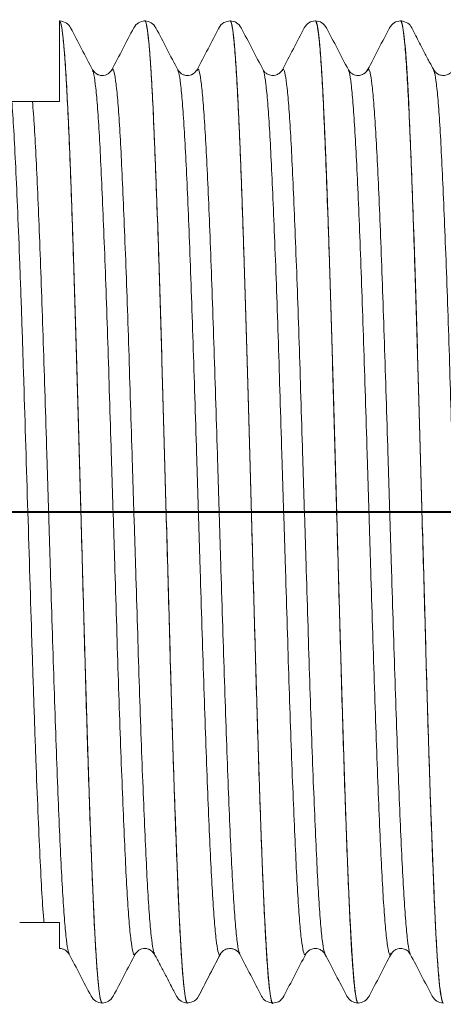
# Model space of a CAD drawing. Extents: x 1.4 to 16.7, y 0.7 to 20.8.
# Drawn here: x 10.7 to 11.1, y 11.2 to 12 of the extents above; entities that cross this region are included whole.
import ezdxf

# ---------------------------------------------------------------- set-up
doc = ezdxf.new("R2010")
doc.units = 0
doc.header["$LTSCALE"] = 2
doc.header["$MEASUREMENT"] = 0
doc.linetypes.add('CENTER2', pattern=[1.125, 0.75, -0.125, 0.125, -0.125])
doc.layers.get('0').update_dxf_attribs({"linetype": 'CONTINUOUS'})
doc.layers.add('CENTER', color=1, linetype='CENTER2')

# ---------------------------------------------------------------- blocks, each defined once
blk = doc.blocks.new('BTS1')
at = {"color": 1, "linetype": 'CENTER2'}
blk.add_line((-0.00015, -2.40494), (-0.00015, 0), dxfattribs=at)
at = {"color": 4, "linetype": 'Continuous', "lineweight": 15}
for p, q in [((-0.36967, -1.38307), (-0.36959, -1.38303)), ((0.40442, -1.38429), (0.40452, -1.38425)), ((-0.40483, -1.40142), (-0.40472, -1.40138)), ((0.36928, -1.40264), (0.36935, -1.40261)), ((-0.4114, -1.41068), (-0.4114, -1.41071)), ((-0.40473, -1.42001), (-0.40483, -1.41997)), ((0.36936, -1.41878), (0.36928, -1.41875)), ((-0.36959, -1.43836), (-0.36966, -1.43832)), ((0.40451, -1.43713), (0.40442, -1.43709)), ((0.4111, -1.44643), (0.4111, -1.44639)), ((-0.36967, -1.4545), (-0.36958, -1.45446)), ((0.40441, -1.45572), (0.40451, -1.45569)), ((0.36928, -1.47407), (0.36935, -1.47404)), ((-0.4114, -1.4821), (-0.4114, -1.48214)), ((-0.40473, -1.49144), (-0.40484, -1.49139)), ((0.36936, -1.49021), (0.36929, -1.49018)), ((0.40452, -1.50857), (0.40442, -1.50852)), ((-0.36959, -1.50979), (-0.36968, -1.50974)), ((0.4111, -1.51786), (0.4111, -1.51782)), ((0.40442, -1.52715), (0.40451, -1.52711)), ((0.36928, -1.5455), (0.36938, -1.54546)), ((-0.4114, -1.55353), (-0.4114, -1.55357)), ((-0.40472, -1.56287), (-0.40483, -1.56282)), ((-0.36959, -1.58122), (-0.36967, -1.58118)), ((0.4111, -1.58929), (0.4111, -1.58925)), ((-0.36968, -1.59736), (-0.36959, -1.59732)), ((0.40441, -1.59858), (0.40452, -1.59854)), ((-0.40483, -1.61571), (-0.40473, -1.61567)), ((0.36928, -1.61693), (0.36936, -1.61689)), ((-0.4114, -1.62496), (-0.4114, -1.625)), ((-0.40472, -1.6343), (-0.40482, -1.63426)), ((0.36937, -1.63307), (0.36928, -1.63303)), ((-0.36958, -1.65265), (-0.36967, -1.6526)), ((0.40451, -1.65142), (0.40442, -1.65138)), ((0.4111, -1.66071), (0.4111, -1.66068)), ((-0.36968, -1.66879), (-0.3696, -1.66875)), ((0.40446, -1.66999), (0.40452, -1.66996)), ((-0.40482, -1.68713), (-0.40474, -1.6871)), ((0.36928, -1.68836), (0.36937, -1.68832)), ((-0.4114, -1.69639), (-0.4114, -1.69643))]:
    blk.add_line(p, q, dxfattribs=at)
for points, knots in [([(-0.3439, -1.3619), (-0.33698, -1.36132), (-0.32878, -1.36075), (-0.31021, -1.35964), (-0.29992, -1.35911), (-0.26564, -1.35747), (-0.23809, -1.35631), (-0.1921, -1.35458), (-0.17602, -1.35401), (-0.14291, -1.35289), (-0.12596, -1.35234), (-0.07408, -1.35073), (-0.03714, -1.34957), (0.03683, -1.34727), (0.07377, -1.34612), (0.12565, -1.3445), (0.1426, -1.34396), (0.17571, -1.34284), (0.19179, -1.34226), (0.23778, -1.34053), (0.26533, -1.33937), (0.29961, -1.33773), (0.3099, -1.3372), (0.32847, -1.33609), (0.33667, -1.33552), (0.3436, -1.33495)], [0, 0, 0, 0, 0.0625, 0.0625, 0.125, 0.125, 0.25, 0.25, 0.3125, 0.3125, 0.375, 0.375, 0.5, 0.5, 0.625, 0.625, 0.6875, 0.6875, 0.75, 0.75, 0.875, 0.875, 0.9375, 0.9375, 1, 1, 1, 1]), ([(0.3436, -1.35235), (0.3436, -1.35169), (0.3436, -1.35083), (0.3436, -1.34891), (0.3436, -1.34817), (0.3436, -1.34627), (0.3436, -1.34501), (0.3436, -1.34193), (0.3436, -1.34057), (0.3436, -1.33863), (0.3436, -1.33793), (0.3436, -1.33616), (0.3436, -1.33545), (0.3436, -1.33495)], [0, 0, 0, 0, 0.25, 0.25, 0.375, 0.375, 0.5, 0.5, 0.625, 0.625, 0.75, 0.75, 1, 1, 1, 1]), ([(-0.36959, -1.38303), (-0.36919, -1.38276), (-0.36806, -1.38201), (-0.35922, -1.38072), (-0.34374, -1.3792), (-0.32213, -1.37769), (-0.29522, -1.37626), (-0.26326, -1.37479), (-0.2266, -1.37327), (-0.18595, -1.37175), (-0.14236, -1.37025), (-0.09649, -1.36883), (-0.04889, -1.36734), (-0.00015, -1.36582), (0.04858, -1.36431), (0.09618, -1.36282), (0.14205, -1.36139), (0.18564, -1.3599), (0.22628, -1.35838), (0.26324, -1.35685), (0.29552, -1.35536), (0.32322, -1.35389), (0.33677, -1.35287), (0.3436, -1.35235)], [0, 0, 0, 0, 0.026626, 0.075339, 0.124221, 0.17285, 0.220853, 0.269131, 0.317911, 0.366776, 0.415304, 0.463244, 0.511655, 0.560486, 0.609318, 0.657728, 0.705669, 0.754196, 0.803062, 0.851842, 0.901181, 0.950268, 1, 1, 1, 1]), ([(-0.3439, -1.3619), (-0.3439, -1.36274), (-0.3439, -1.36388), (-0.3439, -1.3664), (-0.3439, -1.36696), (-0.3439, -1.36832), (-0.3439, -1.36914), (-0.3439, -1.37101), (-0.3439, -1.37205), (-0.3439, -1.37374), (-0.3439, -1.37442), (-0.3439, -1.375)], [0, 0, 0, 0, 0.5, 0.5, 0.625, 0.625, 0.75, 0.75, 0.875, 0.875, 1, 1, 1, 1]), ([(-0.4114, -1.41067), (-0.41091, -1.41026), (-0.40993, -1.40943), (-0.40193, -1.40815), (-0.38915, -1.40684), (-0.37134, -1.40554), (-0.34901, -1.40427), (-0.32241, -1.40304), (-0.29175, -1.40178), (-0.2572, -1.40048), (-0.21928, -1.39918), (-0.17873, -1.39788), (-0.13621, -1.39663), (-0.09204, -1.3954), (-0.04653, -1.39412), (0.00241, -1.39275), (0.05389, -1.3913), (0.10668, -1.38982), (0.15755, -1.38839), (0.2059, -1.38689), (0.25097, -1.38537), (0.29157, -1.38386), (0.32691, -1.38239), (0.35666, -1.38096), (0.38055, -1.37947), (0.39791, -1.37795), (0.4089, -1.37645), (0.41037, -1.37548), (0.41109, -1.375)], [0, 0, 0, 0, 0.0354101, 0.0712635, 0.1073002, 0.143291, 0.1790081, 0.2143326, 0.2499684, 0.2859224, 0.3219684, 0.3578766, 0.3934226, 0.4287882, 0.4645778, 0.5005962, 0.5425934, 0.5842289, 0.6254603, 0.6671965, 0.7092229, 0.7511763, 0.7925076, 0.8335993, 0.8752249, 0.9170716, 0.9587806, 1, 1, 1, 1]), ([(-0.4114, -1.41071), (-0.4114, -1.41001), (-0.40882, -1.40927), (-0.39832, -1.40776), (-0.39039, -1.40699), (-0.36962, -1.40547), (-0.35678, -1.40472), (-0.33457, -1.40364), (-0.3267, -1.40329), (-0.30978, -1.40256), (-0.30076, -1.40219), (-0.27218, -1.40107), (-0.25109, -1.4003), (-0.20596, -1.39878), (-0.18194, -1.39802), (-0.14484, -1.39693), (-0.13235, -1.39657), (-0.10695, -1.39586), (-0.09396, -1.39549), (-0.05443, -1.39438), (-0.02729, -1.39362), (0.02698, -1.39209), (0.05412, -1.39133), (0.09365, -1.39022), (0.10664, -1.38986), (0.13204, -1.38914), (0.14453, -1.38879), (0.18163, -1.38769), (0.20565, -1.38693), (0.25078, -1.38541), (0.27187, -1.38464), (0.30045, -1.38352), (0.30947, -1.38315), (0.32639, -1.38243), (0.33426, -1.38207), (0.35647, -1.38099), (0.36931, -1.38024), (0.39008, -1.37873), (0.39801, -1.37796), (0.40851, -1.37645), (0.4111, -1.37571), (0.4111, -1.375)], [0, 0, 0, 0, 0.0625, 0.0625, 0.125, 0.125, 0.1875, 0.1875, 0.21875, 0.21875, 0.25, 0.25, 0.3125, 0.3125, 0.375, 0.375, 0.40625, 0.40625, 0.4375, 0.4375, 0.5, 0.5, 0.5625, 0.5625, 0.59375, 0.59375, 0.625, 0.625, 0.6875, 0.6875, 0.75, 0.75, 0.78125, 0.78125, 0.8125, 0.8125, 0.875, 0.875, 0.9375, 0.9375, 1, 1, 1, 1]), ([(-0.36571, -1.375), (-0.36571, -1.37516), (-0.36573, -1.37651), (-0.36663, -1.38008), (-0.36879, -1.38179), (-0.37036, -1.38304)], [0, 0, 0, 0, 0.035016, 0.298384, 1, 1, 1, 1]), ([(-0.3439, -1.375), (-0.34599, -1.375), (-0.35224, -1.375), (-0.35979, -1.375), (-0.36491, -1.375), (-0.36545, -1.375), (-0.36568, -1.375)], [0, 0, 0, 0, 0.151643, 0.45523, 0.76209, 1, 1, 1, 1]), ([(0.41109, -1.375), (0.41102, -1.375), (0.40952, -1.375), (0.40372, -1.375), (0.3994, -1.375), (0.38802, -1.375), (0.38095, -1.375), (0.36418, -1.375), (0.35454, -1.375), (0.3436, -1.375)], [0, 0, 0, 0, 0.25, 0.25, 0.5, 0.5, 0.75, 0.75, 1, 1, 1, 1]), ([(0.40525, -1.38429), (0.40672, -1.38343), (0.40955, -1.38177), (0.41059, -1.3772), (0.4111, -1.375)], [0, 0, 0, 0, 0.518319, 1, 1, 1, 1]), ([(-0.37036, -1.38304), (-0.37623, -1.3861), (-0.38796, -1.39221), (-0.39969, -1.39833), (-0.40555, -1.40139)], [0, 0, 0, 0, 0.499973, 1, 1, 1, 1]), ([(0.37005, -1.40264), (0.37592, -1.39958), (0.38765, -1.39346), (0.39938, -1.38734), (0.40525, -1.38429)], [0, 0, 0, 0, 0.499973, 1, 1, 1, 1]), ([(-0.40557, -1.40139), (-0.40722, -1.40257), (-0.41053, -1.40494), (-0.41111, -1.40876), (-0.4114, -1.41067)], [0, 0, 0, 0, 0.498762, 1, 1, 1, 1]), ([(-0.36966, -1.43832), (-0.37022, -1.43812), (-0.37208, -1.43743), (-0.36865, -1.43626), (-0.35948, -1.43475), (-0.34368, -1.43322), (-0.32214, -1.43172), (-0.29521, -1.43028), (-0.26326, -1.42881), (-0.2266, -1.4273), (-0.18595, -1.42578), (-0.14236, -1.42428), (-0.09649, -1.42285), (-0.04889, -1.42137), (-0.00015, -1.41985), (0.04858, -1.41833), (0.09618, -1.41685), (0.14205, -1.41542), (0.18564, -1.41392), (0.22629, -1.4124), (0.26295, -1.41089), (0.29491, -1.40942), (0.32182, -1.40798), (0.34343, -1.40648), (0.35891, -1.40496), (0.36775, -1.40367), (0.36888, -1.40291), (0.36928, -1.40264)], [0, 0, 0, 0, 0.017487, 0.058875, 0.100765, 0.1428, 0.184618, 0.225898, 0.267414, 0.309362, 0.351383, 0.393114, 0.43434, 0.47597, 0.517962, 0.559954, 0.601584, 0.64281, 0.684541, 0.726562, 0.768511, 0.810026, 0.851306, 0.893124, 0.93516, 0.97705, 1, 1, 1, 1]), ([(0.37005, -1.41875), (0.36848, -1.41757), (0.36645, -1.41604), (0.36552, -1.41247), (0.36541, -1.41131), (0.36539, -1.41069), (0.36543, -1.40917), (0.36631, -1.40559), (0.36848, -1.40388), (0.37005, -1.40264)], [0, 0, 0, 0, 0.350151, 0.450704, 0.481691, 0.499817, 0.51795, 0.649496, 1, 1, 1, 1]), ([(-0.4114, -1.41072), (-0.41111, -1.41263), (-0.41053, -1.41645), (-0.40722, -1.41881), (-0.40557, -1.42)], [0, 0, 0, 0, 0.501238, 1, 1, 1, 1]), ([(-0.40555, -1.42), (-0.39969, -1.42306), (-0.38796, -1.42918), (-0.37623, -1.43529), (-0.37036, -1.43835)], [0, 0, 0, 0, 0.500027, 1, 1, 1, 1]), ([(-0.36958, -1.45446), (-0.36919, -1.45419), (-0.36805, -1.45344), (-0.35922, -1.45215), (-0.34374, -1.45063), (-0.32213, -1.44912), (-0.29522, -1.44768), (-0.26326, -1.44622), (-0.2266, -1.4447), (-0.18595, -1.44318), (-0.14236, -1.44168), (-0.09649, -1.44026), (-0.04889, -1.43877), (-0.00015, -1.43725), (0.04858, -1.43573), (0.09618, -1.43425), (0.14205, -1.43282), (0.18564, -1.43133), (0.22629, -1.42981), (0.26295, -1.42829), (0.2949, -1.42682), (0.32183, -1.42539), (0.34337, -1.42388), (0.35917, -1.42236), (0.36834, -1.42085), (0.37177, -1.41968), (0.36991, -1.41899), (0.36936, -1.41878)], [0, 0, 0, 0, 0.022845, 0.06474, 0.106781, 0.148603, 0.189888, 0.231409, 0.273362, 0.315388, 0.357124, 0.398355, 0.43999, 0.481987, 0.523984, 0.565619, 0.60685, 0.648586, 0.690612, 0.732565, 0.774086, 0.815371, 0.857193, 0.899234, 0.941129, 0.982522, 1, 1, 1, 1]), ([(0.40524, -1.4371), (0.39938, -1.43404), (0.38765, -1.42793), (0.37591, -1.42181), (0.37005, -1.41875)], [0, 0, 0, 0, 0.500027, 1, 1, 1, 1]), ([(-0.37036, -1.43835), (-0.36879, -1.43954), (-0.36676, -1.44107), (-0.36583, -1.44463), (-0.36572, -1.44579), (-0.3657, -1.44641), (-0.36574, -1.44793), (-0.36662, -1.45151), (-0.36879, -1.45322), (-0.37036, -1.45447)], [0, 0, 0, 0, 0.350581, 0.451234, 0.482245, 0.500379, 0.518503, 0.649923, 1, 1, 1, 1]), ([(0.4111, -1.44639), (0.4108, -1.44447), (0.41022, -1.44065), (0.4069, -1.43829), (0.40525, -1.43711)], [0, 0, 0, 0, 0.501234, 1, 1, 1, 1]), ([(-0.4114, -1.4821), (-0.41091, -1.48169), (-0.40993, -1.48086), (-0.40193, -1.47958), (-0.38915, -1.47827), (-0.37134, -1.47697), (-0.34901, -1.4757), (-0.32241, -1.47447), (-0.29175, -1.47321), (-0.2572, -1.47191), (-0.21928, -1.47061), (-0.17873, -1.46931), (-0.13621, -1.46806), (-0.09204, -1.46683), (-0.04653, -1.46555), (0.00241, -1.46417), (0.05389, -1.46273), (0.10668, -1.46124), (0.15755, -1.45982), (0.2059, -1.45832), (0.25097, -1.4568), (0.29163, -1.45528), (0.32706, -1.45381), (0.35694, -1.45238), (0.38079, -1.45087), (0.39839, -1.44935), (0.4083, -1.44784), (0.41208, -1.44687), (0.41109, -1.44639), (0.41109, -1.44639)], [0, 0, 0, 0, 0.0353969, 0.0712072, 0.1072006, 0.143148, 0.1788221, 0.2141041, 0.249697, 0.2856078, 0.3216103, 0.3574753, 0.3929785, 0.4283015, 0.4640481, 0.5000231, 0.5419697, 0.5835552, 0.6247369, 0.6664229, 0.7083987, 0.7503016, 0.7917728, 0.8330084, 0.8747809, 0.9167713, 0.9586162, 0.9999595, 1, 1, 1, 1]), ([(-0.4114, -1.48214), (-0.4114, -1.48144), (-0.40882, -1.48069), (-0.39832, -1.47918), (-0.39039, -1.47842), (-0.36962, -1.4769), (-0.35678, -1.47615), (-0.33457, -1.47507), (-0.3267, -1.47472), (-0.30978, -1.47399), (-0.30076, -1.47362), (-0.27218, -1.4725), (-0.25109, -1.47173), (-0.20596, -1.47021), (-0.18194, -1.46945), (-0.14484, -1.46836), (-0.13235, -1.468), (-0.10695, -1.46729), (-0.09396, -1.46692), (-0.05443, -1.46581), (-0.02729, -1.46505), (0.02698, -1.46352), (0.05412, -1.46276), (0.09365, -1.46165), (0.10664, -1.46128), (0.13204, -1.46057), (0.14453, -1.46022), (0.18163, -1.45912), (0.20565, -1.45836), (0.25078, -1.45684), (0.27187, -1.45607), (0.30045, -1.45495), (0.30947, -1.45458), (0.32639, -1.45385), (0.33426, -1.4535), (0.35647, -1.45242), (0.36931, -1.45167), (0.39008, -1.45015), (0.39801, -1.44939), (0.40851, -1.44788), (0.4111, -1.44714), (0.4111, -1.44643)], [0, 0, 0, 0, 0.0625, 0.0625, 0.125, 0.125, 0.1875, 0.1875, 0.21875, 0.21875, 0.25, 0.25, 0.3125, 0.3125, 0.375, 0.375, 0.40625, 0.40625, 0.4375, 0.4375, 0.5, 0.5, 0.5625, 0.5625, 0.59375, 0.59375, 0.625, 0.625, 0.6875, 0.6875, 0.75, 0.75, 0.78125, 0.78125, 0.8125, 0.8125, 0.875, 0.875, 0.9375, 0.9375, 1, 1, 1, 1]), ([(0.40525, -1.45571), (0.4069, -1.45453), (0.41022, -1.45216), (0.4108, -1.44834), (0.4111, -1.44643)], [0, 0, 0, 0, 0.498771, 1, 1, 1, 1]), ([(-0.37031, -1.45444), (-0.3727, -1.45571), (-0.376, -1.45745), (-0.38227, -1.46082), (-0.3869, -1.46326), (-0.39173, -1.46576), (-0.39888, -1.46939), (-0.40273, -1.47137), (-0.40555, -1.47281)], [0, 0, 0, 0, 0.285991, 0.393495, 0.488073, 0.583681, 0.694744, 1, 1, 1, 1]), ([(0.37005, -1.47407), (0.37591, -1.47101), (0.38765, -1.46489), (0.39938, -1.45878), (0.40524, -1.45572)], [0, 0, 0, 0, 0.499973, 1, 1, 1, 1]), ([(-0.40556, -1.47282), (-0.40721, -1.474), (-0.41053, -1.47637), (-0.41111, -1.48019), (-0.4114, -1.4821)], [0, 0, 0, 0, 0.498771, 1, 1, 1, 1]), ([(-0.36968, -1.50974), (-0.37023, -1.50954), (-0.37208, -1.50885), (-0.36864, -1.50769), (-0.35948, -1.50617), (-0.34368, -1.50465), (-0.32214, -1.50315), (-0.29521, -1.50171), (-0.26326, -1.50024), (-0.2266, -1.49873), (-0.18595, -1.49721), (-0.14236, -1.49571), (-0.09649, -1.49428), (-0.04889, -1.4928), (-0.00015, -1.49128), (0.04858, -1.48976), (0.09618, -1.48828), (0.14205, -1.48685), (0.18564, -1.48535), (0.22629, -1.48383), (0.26295, -1.48232), (0.29491, -1.48085), (0.32182, -1.47941), (0.34343, -1.47791), (0.35891, -1.47639), (0.36775, -1.47509), (0.36888, -1.47434), (0.36928, -1.47407)], [0, 0, 0, 0, 0.017227, 0.058628, 0.100532, 0.142581, 0.184413, 0.225706, 0.267235, 0.309197, 0.351232, 0.392976, 0.434215, 0.475859, 0.517865, 0.55987, 0.601514, 0.642753, 0.684498, 0.726532, 0.768494, 0.810023, 0.851317, 0.893148, 0.935197, 0.977101, 1, 1, 1, 1]), ([(0.37005, -1.49018), (0.36848, -1.48899), (0.36645, -1.48746), (0.36552, -1.4839), (0.36541, -1.48274), (0.36539, -1.48212), (0.36543, -1.4806), (0.36631, -1.47702), (0.36848, -1.47531), (0.37005, -1.47407)], [0, 0, 0, 0, 0.350004, 0.450521, 0.481499, 0.499621, 0.517755, 0.649342, 1, 1, 1, 1]), ([(-0.4114, -1.48214), (-0.4109, -1.48434), (-0.40986, -1.48892), (-0.40703, -1.49057), (-0.40556, -1.49143)], [0, 0, 0, 0, 0.48112, 1, 1, 1, 1]), ([(-0.40555, -1.49143), (-0.40027, -1.49419), (-0.38854, -1.5003), (-0.37681, -1.50642), (-0.37036, -1.50978)], [0, 0, 0, 0, 0.450527, 1, 1, 1, 1]), ([(-0.36965, -1.52592), (-0.36924, -1.52564), (-0.3681, -1.52488), (-0.35923, -1.52358), (-0.34374, -1.52205), (-0.32213, -1.52055), (-0.29522, -1.51911), (-0.26326, -1.51764), (-0.2266, -1.51613), (-0.18595, -1.51461), (-0.14236, -1.51311), (-0.09649, -1.51168), (-0.04889, -1.5102), (-0.00015, -1.50868), (0.04858, -1.50716), (0.09618, -1.50568), (0.14205, -1.50425), (0.18564, -1.50275), (0.22629, -1.50123), (0.26295, -1.49972), (0.2949, -1.49825), (0.32183, -1.49681), (0.34337, -1.49531), (0.35917, -1.49379), (0.36834, -1.49227), (0.37177, -1.49111), (0.36991, -1.49042), (0.36936, -1.49021)], [0, 0, 0, 0, 0.023646, 0.065507, 0.107513, 0.149302, 0.190553, 0.23204, 0.273959, 0.315951, 0.357652, 0.39885, 0.440451, 0.482414, 0.524376, 0.565978, 0.607175, 0.648877, 0.690869, 0.732788, 0.774275, 0.815526, 0.857314, 0.899321, 0.941182, 0.982541, 1, 1, 1, 1]), ([(0.40525, -1.50853), (0.39938, -1.50547), (0.38765, -1.49936), (0.37592, -1.49324), (0.37006, -1.49018)], [0, 0, 0, 0, 0.500024, 1, 1, 1, 1]), ([(0.4111, -1.51782), (0.41072, -1.51589), (0.40982, -1.51133), (0.40692, -1.50956), (0.40525, -1.50853)], [0, 0, 0, 0, 0.423632, 1, 1, 1, 1]), ([(-0.37036, -1.50978), (-0.36964, -1.51023), (-0.36833, -1.51105), (-0.36649, -1.51368), (-0.36572, -1.51595), (-0.3657, -1.51822), (-0.36578, -1.51917), (-0.36612, -1.52097), (-0.36753, -1.52396), (-0.3693, -1.52517), (-0.37036, -1.5259)], [0, 0, 0, 0, 0.168782, 0.305268, 0.477336, 0.514407, 0.544693, 0.59558, 0.758409, 1, 1, 1, 1]), ([(-0.4114, -1.55353), (-0.4114, -1.55353), (-0.41239, -1.55312), (-0.40923, -1.55229), (-0.40212, -1.551), (-0.3891, -1.5497), (-0.37136, -1.5484), (-0.34901, -1.54712), (-0.32242, -1.5459), (-0.29175, -1.54464), (-0.2572, -1.54334), (-0.21928, -1.54203), (-0.17873, -1.54074), (-0.13621, -1.53949), (-0.09204, -1.53826), (-0.04653, -1.53698), (0.00241, -1.5356), (0.05389, -1.53416), (0.10668, -1.53267), (0.15755, -1.53124), (0.2059, -1.52975), (0.25097, -1.52823), (0.29163, -1.52671), (0.32707, -1.52524), (0.35692, -1.52381), (0.38085, -1.5223), (0.39818, -1.52078), (0.40908, -1.51927), (0.41042, -1.5183), (0.41109, -1.51782)], [0, 0, 0, 0, 0.00004, 0.035445, 0.071257, 0.107251, 0.143199, 0.178874, 0.214157, 0.249751, 0.285662, 0.321666, 0.357532, 0.393036, 0.42836, 0.464107, 0.500083, 0.542031, 0.583617, 0.6248, 0.666487, 0.708464, 0.750368, 0.79184, 0.833077, 0.87485, 0.916842, 0.958687, 1, 1, 1, 1]), ([(-0.4114, -1.55357), (-0.4114, -1.55286), (-0.40882, -1.55212), (-0.39832, -1.55061), (-0.39039, -1.54985), (-0.36962, -1.54833), (-0.35678, -1.54758), (-0.33457, -1.5465), (-0.3267, -1.54615), (-0.30978, -1.54542), (-0.30076, -1.54505), (-0.27218, -1.54393), (-0.25109, -1.54316), (-0.20596, -1.54164), (-0.18194, -1.54088), (-0.14484, -1.53978), (-0.13235, -1.53943), (-0.10695, -1.53872), (-0.09396, -1.53835), (-0.05443, -1.53724), (-0.02729, -1.53648), (0.02698, -1.53495), (0.05412, -1.53419), (0.09365, -1.53308), (0.10664, -1.53271), (0.13204, -1.532), (0.14453, -1.53164), (0.18163, -1.53055), (0.20565, -1.52979), (0.25078, -1.52827), (0.27187, -1.5275), (0.30045, -1.52638), (0.30947, -1.52601), (0.32639, -1.52528), (0.33426, -1.52493), (0.35647, -1.52385), (0.36931, -1.5231), (0.39008, -1.52158), (0.39801, -1.52082), (0.40851, -1.51931), (0.4111, -1.51856), (0.4111, -1.51786)], [0, 0, 0, 0, 0.0625, 0.0625, 0.125, 0.125, 0.1875, 0.1875, 0.21875, 0.21875, 0.25, 0.25, 0.3125, 0.3125, 0.375, 0.375, 0.40625, 0.40625, 0.4375, 0.4375, 0.5, 0.5, 0.5625, 0.5625, 0.59375, 0.59375, 0.625, 0.625, 0.6875, 0.6875, 0.75, 0.75, 0.78125, 0.78125, 0.8125, 0.8125, 0.875, 0.875, 0.9375, 0.9375, 1, 1, 1, 1]), ([(0.40526, -1.52714), (0.40691, -1.52596), (0.41022, -1.52359), (0.4108, -1.51977), (0.4111, -1.51786)], [0, 0, 0, 0, 0.498763, 1, 1, 1, 1]), ([(-0.37041, -1.52592), (-0.37628, -1.52898), (-0.38801, -1.5351), (-0.39974, -1.54121), (-0.4056, -1.54427)], [0, 0, 0, 0, 0.499973, 1, 1, 1, 1]), ([(0.37005, -1.5455), (0.37591, -1.54244), (0.38765, -1.53632), (0.39938, -1.5302), (0.40524, -1.52715)], [0, 0, 0, 0, 0.499973, 1, 1, 1, 1]), ([(-0.40556, -1.54425), (-0.40703, -1.5451), (-0.40986, -1.54676), (-0.4109, -1.55133), (-0.4114, -1.55353)], [0, 0, 0, 0, 0.518677, 1, 1, 1, 1]), ([(-0.36967, -1.58118), (-0.37022, -1.58097), (-0.37208, -1.58028), (-0.36865, -1.57912), (-0.35948, -1.5776), (-0.34368, -1.57608), (-0.32214, -1.57458), (-0.29521, -1.57314), (-0.26326, -1.57167), (-0.2266, -1.57016), (-0.18595, -1.56863), (-0.14236, -1.56714), (-0.09649, -1.56571), (-0.04889, -1.56423), (-0.00015, -1.56271), (0.04858, -1.56119), (0.09618, -1.55971), (0.14205, -1.55828), (0.18564, -1.55678), (0.22629, -1.55526), (0.26295, -1.55374), (0.29491, -1.55228), (0.32182, -1.55084), (0.34343, -1.54933), (0.35891, -1.54781), (0.36775, -1.54652), (0.36888, -1.54577), (0.36928, -1.5455)], [0, 0, 0, 0, 0.017394, 0.058788, 0.100685, 0.142727, 0.184551, 0.225838, 0.26736, 0.309315, 0.351343, 0.39308, 0.434312, 0.475949, 0.517948, 0.559946, 0.601583, 0.642816, 0.684553, 0.726581, 0.768536, 0.810058, 0.851345, 0.893169, 0.935211, 0.977108, 1, 1, 1, 1]), ([(0.37005, -1.56161), (0.36899, -1.56089), (0.3672, -1.55967), (0.36571, -1.55643), (0.36537, -1.55431), (0.36544, -1.55153), (0.36625, -1.54926), (0.36808, -1.54673), (0.36935, -1.54593), (0.37005, -1.54549)], [0, 0, 0, 0, 0.241864, 0.405725, 0.488657, 0.527634, 0.699647, 0.834227, 1, 1, 1, 1]), ([(-0.4114, -1.55357), (-0.41112, -1.55526), (-0.41038, -1.55973), (-0.40741, -1.56166), (-0.40556, -1.56286)], [0, 0, 0, 0, 0.377725, 1, 1, 1, 1]), ([(-0.40555, -1.56286), (-0.39969, -1.56592), (-0.38795, -1.57203), (-0.37622, -1.57815), (-0.37036, -1.58121)], [0, 0, 0, 0, 0.500027, 1, 1, 1, 1]), ([(-0.36959, -1.59732), (-0.36919, -1.59705), (-0.36806, -1.5963), (-0.35922, -1.595), (-0.34374, -1.59348), (-0.32213, -1.59198), (-0.29522, -1.59054), (-0.26326, -1.58907), (-0.2266, -1.58756), (-0.18595, -1.58604), (-0.14236, -1.58454), (-0.09649, -1.58311), (-0.04889, -1.58163), (-0.00015, -1.58011), (0.04858, -1.57859), (0.09618, -1.57711), (0.14205, -1.57568), (0.18564, -1.57418), (0.22629, -1.57266), (0.26295, -1.57115), (0.2949, -1.56968), (0.32183, -1.56824), (0.34337, -1.56674), (0.35917, -1.56522), (0.36834, -1.5637), (0.37177, -1.56253), (0.3699, -1.56184), (0.36934, -1.56163)], [0, 0, 0, 0, 0.022964, 0.064845, 0.106871, 0.14868, 0.189951, 0.231458, 0.273397, 0.315409, 0.357131, 0.398348, 0.439969, 0.481952, 0.523935, 0.565556, 0.606774, 0.648495, 0.690508, 0.732447, 0.773954, 0.815225, 0.857033, 0.89906, 0.940941, 0.98232, 1, 1, 1, 1]), ([(0.4053, -1.57999), (0.39943, -1.57693), (0.3877, -1.57081), (0.37597, -1.5647), (0.3701, -1.56164)], [0, 0, 0, 0, 0.500028, 1, 1, 1, 1]), ([(-0.37036, -1.58121), (-0.36908, -1.58216), (-0.36706, -1.58366), (-0.36578, -1.5871), (-0.36567, -1.58992), (-0.366, -1.59211), (-0.3675, -1.59538), (-0.3693, -1.5966), (-0.37036, -1.59733)], [0, 0, 0, 0, 0.295, 0.467052, 0.507957, 0.59274, 0.757726, 1, 1, 1, 1]), ([(0.4111, -1.58925), (0.4108, -1.58733), (0.41022, -1.58351), (0.40691, -1.58114), (0.40526, -1.57996)], [0, 0, 0, 0, 0.501232, 1, 1, 1, 1]), ([(-0.4114, -1.62496), (-0.41091, -1.62455), (-0.40993, -1.62372), (-0.40193, -1.62243), (-0.38915, -1.62113), (-0.37134, -1.61983), (-0.34901, -1.61855), (-0.32241, -1.61733), (-0.29175, -1.61607), (-0.2572, -1.61477), (-0.21928, -1.61346), (-0.17873, -1.61217), (-0.13621, -1.61092), (-0.09204, -1.60969), (-0.04653, -1.60841), (0.00241, -1.60703), (0.05389, -1.60558), (0.10668, -1.6041), (0.15755, -1.60267), (0.2059, -1.60118), (0.25097, -1.59966), (0.29163, -1.59814), (0.32707, -1.59667), (0.35692, -1.59524), (0.38085, -1.59373), (0.39818, -1.59221), (0.40908, -1.5907), (0.41042, -1.58973), (0.41109, -1.58925)], [0, 0, 0, 0, 0.035381, 0.071194, 0.10719, 0.14314, 0.178817, 0.214101, 0.249697, 0.28561, 0.321616, 0.357483, 0.392989, 0.428315, 0.464064, 0.500042, 0.541991, 0.58358, 0.624765, 0.666454, 0.708433, 0.750339, 0.791813, 0.833052, 0.874827, 0.916821, 0.958669, 1, 1, 1, 1]), ([(-0.4114, -1.625), (-0.4114, -1.62429), (-0.40882, -1.62355), (-0.39832, -1.62204), (-0.39039, -1.62127), (-0.36962, -1.61976), (-0.35678, -1.61901), (-0.33457, -1.61793), (-0.3267, -1.61757), (-0.30978, -1.61685), (-0.30076, -1.61648), (-0.27218, -1.61536), (-0.25109, -1.61459), (-0.20596, -1.61307), (-0.18194, -1.61231), (-0.14484, -1.61121), (-0.13235, -1.61086), (-0.10695, -1.61014), (-0.09396, -1.60978), (-0.05443, -1.60867), (-0.02729, -1.60791), (0.02698, -1.60638), (0.05412, -1.60562), (0.09365, -1.60451), (0.10664, -1.60414), (0.13204, -1.60343), (0.14453, -1.60307), (0.18163, -1.60198), (0.20565, -1.60122), (0.25078, -1.5997), (0.27187, -1.59893), (0.30045, -1.59781), (0.30947, -1.59744), (0.32639, -1.59671), (0.33426, -1.59636), (0.35647, -1.59528), (0.36931, -1.59453), (0.39008, -1.59301), (0.39801, -1.59224), (0.40851, -1.59073), (0.4111, -1.58999), (0.4111, -1.58929)], [0, 0, 0, 0, 0.0625, 0.0625, 0.125, 0.125, 0.1875, 0.1875, 0.21875, 0.21875, 0.25, 0.25, 0.3125, 0.3125, 0.375, 0.375, 0.40625, 0.40625, 0.4375, 0.4375, 0.5, 0.5, 0.5625, 0.5625, 0.59375, 0.59375, 0.625, 0.625, 0.6875, 0.6875, 0.75, 0.75, 0.78125, 0.78125, 0.8125, 0.8125, 0.875, 0.875, 0.9375, 0.9375, 1, 1, 1, 1]), ([(0.40526, -1.59857), (0.40691, -1.59739), (0.41022, -1.59502), (0.4108, -1.5912), (0.4111, -1.58929)], [0, 0, 0, 0, 0.4987668, 1, 1, 1, 1]), ([(-0.37036, -1.59733), (-0.37623, -1.60038), (-0.38796, -1.6065), (-0.39969, -1.61262), (-0.40556, -1.61568)], [0, 0, 0, 0, 0.499972, 1, 1, 1, 1]), ([(0.37005, -1.61692), (0.37591, -1.61387), (0.38764, -1.60775), (0.39938, -1.60163), (0.40524, -1.59858)], [0, 0, 0, 0, 0.499972, 1, 1, 1, 1]), ([(-0.40557, -1.61568), (-0.40722, -1.61686), (-0.41053, -1.61923), (-0.41111, -1.62305), (-0.4114, -1.62496)], [0, 0, 0, 0, 0.498762, 1, 1, 1, 1]), ([(-0.36967, -1.6526), (-0.37022, -1.6524), (-0.37208, -1.65171), (-0.36865, -1.65054), (-0.35948, -1.64903), (-0.34368, -1.64751), (-0.32214, -1.646), (-0.29521, -1.64457), (-0.26326, -1.6431), (-0.2266, -1.64158), (-0.18595, -1.64006), (-0.14236, -1.63857), (-0.09649, -1.63714), (-0.04889, -1.63566), (-0.00015, -1.63414), (0.04858, -1.63262), (0.09618, -1.63113), (0.14205, -1.62971), (0.18564, -1.62821), (0.22629, -1.62669), (0.26295, -1.62517), (0.29491, -1.6237), (0.32182, -1.62227), (0.34343, -1.62076), (0.35891, -1.61924), (0.36774, -1.61795), (0.36888, -1.6172), (0.36928, -1.61693)], [0, 0, 0, 0, 0.017358, 0.058756, 0.100656, 0.142701, 0.184529, 0.225818, 0.267344, 0.309302, 0.351332, 0.393073, 0.434309, 0.475949, 0.51795, 0.559952, 0.601592, 0.642827, 0.684568, 0.726599, 0.768557, 0.810082, 0.851372, 0.893199, 0.935245, 0.977145, 1, 1, 1, 1]), ([(0.37005, -1.63304), (0.36898, -1.63231), (0.36718, -1.63108), (0.36567, -1.62778), (0.36535, -1.62554), (0.3655, -1.62267), (0.36683, -1.61929), (0.36881, -1.61784), (0.37005, -1.61692)], [0, 0, 0, 0, 0.2425256, 0.4085291, 0.4951081, 0.5379131, 0.7098867, 1, 1, 1, 1]), ([(-0.4114, -1.625), (-0.41111, -1.62692), (-0.41053, -1.63073), (-0.40721, -1.6331), (-0.40556, -1.63428)], [0, 0, 0, 0, 0.501234, 1, 1, 1, 1]), ([(-0.40555, -1.63429), (-0.39969, -1.63735), (-0.38795, -1.64346), (-0.37622, -1.64958), (-0.37036, -1.65264)], [0, 0, 0, 0, 0.500027, 1, 1, 1, 1]), ([(-0.3696, -1.66875), (-0.3692, -1.66848), (-0.36807, -1.66773), (-0.35922, -1.66643), (-0.34374, -1.66491), (-0.32213, -1.66341), (-0.29522, -1.66197), (-0.26326, -1.6605), (-0.2266, -1.65899), (-0.18595, -1.65747), (-0.14236, -1.65597), (-0.09649, -1.65454), (-0.04889, -1.65306), (-0.00015, -1.65154), (0.04858, -1.65002), (0.09618, -1.64854), (0.14205, -1.64711), (0.18564, -1.64561), (0.22629, -1.64409), (0.26295, -1.64258), (0.2949, -1.64111), (0.32183, -1.63967), (0.34337, -1.63817), (0.35917, -1.63664), (0.36834, -1.63513), (0.37177, -1.63396), (0.36992, -1.63328), (0.36937, -1.63307)], [0, 0, 0, 0, 0.023054, 0.064947, 0.106986, 0.148807, 0.19009, 0.231609, 0.27356, 0.315584, 0.357318, 0.398547, 0.440181, 0.482176, 0.524171, 0.565804, 0.607033, 0.648767, 0.690792, 0.732743, 0.774262, 0.815545, 0.857366, 0.899405, 0.941298, 0.982689, 1, 1, 1, 1]), ([(0.40525, -1.65139), (0.39938, -1.64833), (0.38765, -1.64221), (0.37592, -1.6361), (0.37005, -1.63304)], [0, 0, 0, 0, 0.500027, 1, 1, 1, 1]), ([(-0.37036, -1.65264), (-0.36915, -1.65352), (-0.36722, -1.65492), (-0.36584, -1.65824), (-0.36565, -1.66116), (-0.36597, -1.66346), (-0.36748, -1.66679), (-0.36929, -1.66802), (-0.37036, -1.66875)], [0, 0, 0, 0, 0.285237, 0.457129, 0.501829, 0.590202, 0.757222, 1, 1, 1, 1]), ([(0.4111, -1.66067), (0.4108, -1.65876), (0.41022, -1.65494), (0.40691, -1.65257), (0.40525, -1.65139)], [0, 0, 0, 0, 0.501236, 1, 1, 1, 1]), ([(-0.4114, -1.69639), (-0.41091, -1.69598), (-0.40993, -1.69515), (-0.40193, -1.69386), (-0.38915, -1.69256), (-0.37134, -1.69126), (-0.34901, -1.68998), (-0.32241, -1.68876), (-0.29175, -1.68749), (-0.2572, -1.6862), (-0.21928, -1.68489), (-0.17873, -1.6836), (-0.13621, -1.68235), (-0.09204, -1.68112), (-0.04653, -1.67983), (0.00241, -1.67846), (0.05389, -1.67701), (0.10668, -1.67553), (0.15755, -1.6741), (0.2059, -1.67261), (0.25097, -1.67108), (0.29163, -1.66957), (0.32706, -1.6681), (0.35694, -1.66666), (0.38079, -1.66516), (0.39839, -1.66364), (0.4083, -1.66213), (0.41208, -1.66116), (0.41109, -1.66067), (0.41109, -1.66067)], [0, 0, 0, 0, 0.03538, 0.071191, 0.107185, 0.143133, 0.178808, 0.21409, 0.249683, 0.285595, 0.321598, 0.357463, 0.392967, 0.42829, 0.464038, 0.500013, 0.54196, 0.583546, 0.624729, 0.666415, 0.708391, 0.750295, 0.791767, 0.833003, 0.874776, 0.916767, 0.958612, 0.999956, 1, 1, 1, 1]), ([(-0.4114, -1.69643), (-0.4114, -1.69572), (-0.40882, -1.69498), (-0.39832, -1.69347), (-0.39039, -1.6927), (-0.36962, -1.69118), (-0.35678, -1.69043), (-0.33457, -1.68935), (-0.3267, -1.689), (-0.30978, -1.68828), (-0.30076, -1.68791), (-0.27218, -1.68678), (-0.25109, -1.68602), (-0.20596, -1.6845), (-0.18194, -1.68374), (-0.14484, -1.68264), (-0.13235, -1.68229), (-0.10695, -1.68157), (-0.09396, -1.68121), (-0.05443, -1.6801), (-0.02729, -1.67933), (0.02698, -1.67781), (0.05412, -1.67705), (0.09365, -1.67594), (0.10664, -1.67557), (0.13204, -1.67486), (0.14453, -1.6745), (0.18163, -1.6734), (0.20565, -1.67265), (0.25078, -1.67112), (0.27187, -1.67036), (0.30045, -1.66924), (0.30947, -1.66887), (0.32639, -1.66814), (0.33426, -1.66779), (0.35647, -1.66671), (0.36931, -1.66596), (0.39008, -1.66444), (0.39801, -1.66367), (0.40851, -1.66216), (0.4111, -1.66142), (0.4111, -1.66071)], [0, 0, 0, 0, 0.0625, 0.0625, 0.125, 0.125, 0.1875, 0.1875, 0.21875, 0.21875, 0.25, 0.25, 0.3125, 0.3125, 0.375, 0.375, 0.40625, 0.40625, 0.4375, 0.4375, 0.5, 0.5, 0.5625, 0.5625, 0.59375, 0.59375, 0.625, 0.625, 0.6875, 0.6875, 0.75, 0.75, 0.78125, 0.78125, 0.8125, 0.8125, 0.875, 0.875, 0.9375, 0.9375, 1, 1, 1, 1]), ([(0.40525, -1.67), (0.40672, -1.66914), (0.40956, -1.66749), (0.41059, -1.66292), (0.4111, -1.66071)], [0, 0, 0, 0, 0.518062, 1, 1, 1, 1]), ([(-0.37037, -1.66876), (-0.37624, -1.67182), (-0.38797, -1.67793), (-0.3997, -1.68405), (-0.40556, -1.68711)], [0, 0, 0, 0, 0.499973, 1, 1, 1, 1]), ([(0.37, -1.68838), (0.37241, -1.6871), (0.37575, -1.68534), (0.382, -1.68199), (0.38661, -1.67956), (0.3914, -1.67708), (0.39851, -1.67346), (0.4024, -1.67146), (0.40524, -1.67)], [0, 0, 0, 0, 0.2830513, 0.3911546, 0.4873729, 0.5847715, 0.6968046, 1, 1, 1, 1]), ([(-0.40556, -1.6871), (-0.40721, -1.68829), (-0.41053, -1.69065), (-0.41111, -1.69447), (-0.4114, -1.69639)], [0, 0, 0, 0, 0.498769, 1, 1, 1, 1]), ([(-0.36968, -1.72403), (-0.37023, -1.72383), (-0.37208, -1.72314), (-0.36865, -1.72197), (-0.35948, -1.72046), (-0.34368, -1.71894), (-0.32214, -1.71743), (-0.29521, -1.716), (-0.26326, -1.71453), (-0.2266, -1.71301), (-0.18595, -1.71149), (-0.14236, -1.71), (-0.09649, -1.70857), (-0.04889, -1.70708), (-0.00015, -1.70557), (0.04858, -1.70405), (0.09618, -1.70256), (0.14205, -1.70113), (0.18564, -1.69964), (0.22629, -1.69812), (0.26295, -1.6966), (0.29491, -1.69513), (0.32182, -1.6937), (0.34343, -1.69219), (0.35891, -1.69067), (0.36774, -1.68938), (0.36888, -1.68863), (0.36928, -1.68836)], [0, 0, 0, 0, 0.0173204, 0.0587194, 0.1006208, 0.1426679, 0.1844968, 0.2257879, 0.2673149, 0.3092745, 0.351307, 0.3930492, 0.4342863, 0.4759278, 0.5179311, 0.5599344, 0.6015759, 0.6428131, 0.6845552, 0.7265878, 0.7685473, 0.8100743, 0.8513655, 0.8931943, 0.9352415, 0.9771429, 1, 1, 1, 1]), ([(0.37005, -1.70447), (0.36898, -1.70374), (0.36716, -1.7025), (0.36564, -1.69913), (0.36534, -1.69678), (0.36557, -1.69382), (0.36699, -1.69055), (0.36888, -1.68919), (0.37005, -1.68835)], [0, 0, 0, 0, 0.243031, 0.411067, 0.50123, 0.547818, 0.719626, 1, 1, 1, 1])]:
    blk.add_open_spline(points, degree=3, knots=knots, dxfattribs=at)
for points in [[(-0.3439, -1.34159), (-0.3439, -1.34922), (-0.3439, -1.3561), (-0.3439, -1.3619)], [(0.3436, -1.37265), (0.3436, -1.36503), (0.3436, -1.35815), (0.3436, -1.35235)], [(0.3436, -1.375), (0.3436, -1.37395), (0.3436, -1.37321), (0.3436, -1.37265)]]:
    blk.add_open_spline(points, degree=3, dxfattribs=at)

msp = doc.modelspace()

# ---------------------------------------------------------------- linework, layer by layer
at = {"layer": 'CENTER'}
msp.add_line((3.35448, 11.61814), (11.71936, 11.61814), dxfattribs=at)

# ---------------------------------------------------------------- block references
at = {"rotation": 90}
msp.add_blockref('BTS1', (9.39203, 11.6183), dxfattribs=at)

doc.saveas('drawing.dxf')
